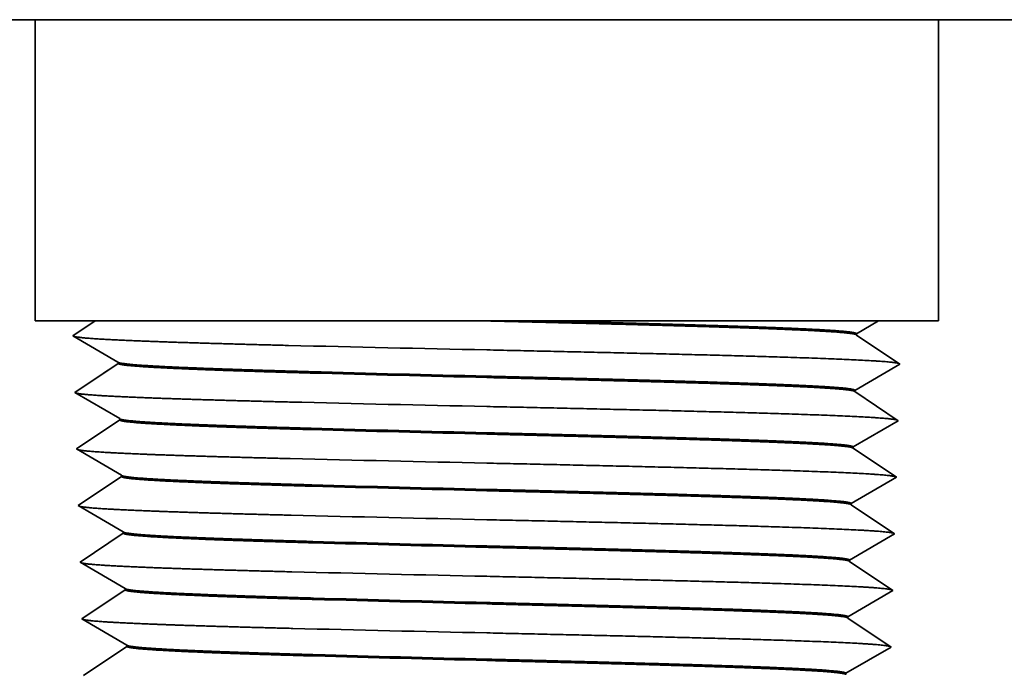
# Model space of a CAD drawing. Extents: x 0 to 10.8, y 0 to 8.2.
# Drawn here: x 3.1 to 3.9, y 1.9 to 2.5 of the extents above; entities that cross this region are included whole.
import ezdxf

# ---------------------------------------------------------------- set-up
doc = ezdxf.new("R2010")
doc.units = 0
doc.header["$MEASUREMENT"] = 0
doc.layers.get('0').update_dxf_attribs({"lineweight": 13})

# ---------------------------------------------------------------- blocks, each defined once
blk = doc.blocks.new('BLOCK23')
at = {"color": 7, "lineweight": 5, "ltscale": 0.004691}
blk.add_line((-0.75765, 1.38), (-0.57, 1.38), dxfattribs=at)
at = {"color": 7, "lineweight": 5, "ltscale": 0.0095}
blk.add_line((-0.57, 1.38), (-0.57, 1), dxfattribs=at)
at = {"color": 7, "lineweight": 5, "ltscale": 0.001889}
blk.add_line((-0.57, 1), (-0.494437, 1), dxfattribs=at)
at = {"color": 7, "lineweight": 5, "ltscale": 0.00014}
for p, q in [((-0.499102, 0.996876), (-0.503768, 0.993753)), ((-0.494437, 1), (-0.499102, 0.996876)), ((-0.517763, 0.984382), (-0.522429, 0.981258)), ((-0.513098, 0.987505), (-0.517763, 0.984382)), ((-0.508433, 0.990629), (-0.513098, 0.987505)), ((-0.503768, 0.993753), (-0.508433, 0.990629))]:
    blk.add_line(p, q, dxfattribs=at)
at = {"color": 7, "lineweight": 5, "ltscale": 0.000235}
for p, q in [((-0.522429, 0.981258), (-0.514305, 0.976526)), ((-0.514305, 0.976526), (-0.506182, 0.971793)), ((-0.506182, 0.971793), (-0.498059, 0.967061)), ((-0.498059, 0.967061), (-0.489935, 0.962328)), ((-0.489935, 0.962328), (-0.481812, 0.957596)), ((-0.481812, 0.957596), (-0.473689, 0.952863)), ((-0.473689, 0.952863), (-0.465565, 0.94813)), ((-0.465514, 0.946472), (-0.473326, 0.941241)), ((-0.481138, 0.936011), (-0.48895, 0.93078)), ((-0.473326, 0.941241), (-0.481138, 0.936011)), ((-0.504574, 0.920319), (-0.512386, 0.915089)), ((-0.496762, 0.92555), (-0.504574, 0.920319)), ((-0.48895, 0.93078), (-0.496762, 0.92555)), ((-0.512386, 0.915089), (-0.520198, 0.909858)), ((-0.520198, 0.909858), (-0.512074, 0.905126)), ((-0.512074, 0.905126), (-0.503951, 0.900393)), ((-0.503951, 0.900393), (-0.495828, 0.895661)), ((-0.495828, 0.895661), (-0.487704, 0.890928)), ((-0.487704, 0.890928), (-0.479581, 0.886195)), ((-0.479581, 0.886195), (-0.471458, 0.881463)), ((-0.471458, 0.881463), (-0.463334, 0.87673)), ((-0.463283, 0.875072), (-0.471094, 0.869841)), ((-0.486718, 0.85938), (-0.49453, 0.85415)), ((-0.478906, 0.864611), (-0.486718, 0.85938)), ((-0.471094, 0.869841), (-0.478906, 0.864611)), ((-0.502342, 0.848919), (-0.510154, 0.843689)), ((-0.49453, 0.85415), (-0.502342, 0.848919)), ((-0.510154, 0.843689), (-0.517966, 0.838458)), ((-0.517966, 0.838458), (-0.509843, 0.833726)), ((-0.509843, 0.833726), (-0.50172, 0.828993)), ((-0.50172, 0.828993), (-0.493596, 0.824261)), ((-0.493596, 0.824261), (-0.485473, 0.819528)), ((-0.485473, 0.819528), (-0.47735, 0.814795)), ((-0.47735, 0.814795), (-0.469226, 0.810063)), ((-0.469226, 0.810063), (-0.461103, 0.80533)), ((-0.468863, 0.798442), (-0.476675, 0.793211)), ((-0.461051, 0.803672), (-0.468863, 0.798442)), ((-0.484487, 0.78798), (-0.492299, 0.78275)), ((-0.476675, 0.793211), (-0.484487, 0.78798)), ((-0.507923, 0.772289), (-0.515735, 0.767058)), ((-0.500111, 0.777519), (-0.507923, 0.772289)), ((-0.492299, 0.78275), (-0.500111, 0.777519)), ((-0.515735, 0.767058), (-0.507612, 0.762326)), ((-0.507612, 0.762326), (-0.499488, 0.757593)), ((-0.499488, 0.757593), (-0.491365, 0.75286)), ((-0.491365, 0.75286), (-0.483242, 0.748128)), ((-0.483242, 0.748128), (-0.475118, 0.743395)), ((-0.475118, 0.743395), (-0.466995, 0.738663)), ((-0.466995, 0.738663), (-0.458872, 0.73393)), ((-0.474444, 0.721811), (-0.482256, 0.71658)), ((-0.466632, 0.727042), (-0.474444, 0.721811)), ((-0.45882, 0.732272), (-0.466632, 0.727042)), ((-0.490068, 0.71135), (-0.49788, 0.706119)), ((-0.482256, 0.71658), (-0.490068, 0.71135)), ((-0.505692, 0.700889), (-0.513504, 0.695658)), ((-0.49788, 0.706119), (-0.505692, 0.700889)), ((-0.513504, 0.695658), (-0.50538, 0.690926)), ((-0.50538, 0.690926), (-0.497257, 0.686193)), ((-0.497257, 0.686193), (-0.489134, 0.68146)), ((-0.489134, 0.68146), (-0.48101, 0.676728)), ((-0.48101, 0.676728), (-0.472887, 0.671995)), ((-0.472887, 0.671995), (-0.464764, 0.667263)), ((-0.464764, 0.667263), (-0.456641, 0.66253)), ((-0.456589, 0.660872), (-0.464401, 0.655642)), ((-0.472213, 0.650411), (-0.480025, 0.64518)), ((-0.464401, 0.655642), (-0.472213, 0.650411)), ((-0.495649, 0.634719), (-0.503461, 0.629489)), ((-0.487837, 0.63995), (-0.495649, 0.634719)), ((-0.480025, 0.64518), (-0.487837, 0.63995)), ((-0.503461, 0.629489), (-0.511273, 0.624258)), ((-0.511273, 0.624258), (-0.503149, 0.619526)), ((-0.503149, 0.619526), (-0.495026, 0.614793)), ((-0.495026, 0.614793), (-0.486903, 0.61006)), ((-0.486903, 0.61006), (-0.478779, 0.605328)), ((-0.478779, 0.605328), (-0.470656, 0.600595)), ((-0.470656, 0.600595), (-0.462533, 0.595863)), ((-0.462169, 0.584242), (-0.469981, 0.579011)), ((-0.462533, 0.595863), (-0.454409, 0.59113)), ((-0.454358, 0.589472), (-0.462169, 0.584242)), ((-0.477793, 0.573781), (-0.485605, 0.56855)), ((-0.469981, 0.579011), (-0.477793, 0.573781)), ((-0.493417, 0.563319), (-0.501229, 0.558089)), ((-0.485605, 0.56855), (-0.493417, 0.563319)), ((-0.501229, 0.558089), (-0.509041, 0.552858))]:
    blk.add_line(p, q, dxfattribs=at)
at = {"color": 7, "lineweight": 5, "ltscale": 4.1e-05}
for p, q in [((-0.465565, 0.94813), (-0.465514, 0.946472)), ((-0.463334, 0.87673), (-0.463283, 0.875072)), ((-0.461103, 0.80533), (-0.461051, 0.803672)), ((-0.458872, 0.73393), (-0.45882, 0.732272)), ((-0.456641, 0.66253), (-0.456589, 0.660872)), ((-0.454409, 0.59113), (-0.454358, 0.589472))]:
    blk.add_line(p, q, dxfattribs=at)
blk = doc.blocks.new('BLOCK24')
at = {"color": 7, "lineweight": 5, "ltscale": 0.0095}
blk.add_line((0.57, 1), (0.57, 1.38), dxfattribs=at)
at = {"color": 7, "lineweight": 5, "ltscale": 0.004691}
blk.add_line((0.57, 1.38), (0.75765, 1.38), dxfattribs=at)
at = {"color": 7, "lineweight": 5, "ltscale": 0.000134}
for p, q in [((0.480558, 0.991915), (0.485184, 0.99461)), ((0.485184, 0.99461), (0.48981, 0.997305)), ((0.48981, 0.997305), (0.494436, 1)), ((0.466681, 0.983831), (0.471307, 0.986525)), ((0.471307, 0.986525), (0.475933, 0.98922)), ((0.475933, 0.98922), (0.480558, 0.991915))]:
    blk.add_line(p, q, dxfattribs=at)
at = {"color": 7, "lineweight": 5, "ltscale": 0.001889}
blk.add_line((0.494436, 1), (0.57, 1), dxfattribs=at)
at = {"color": 7, "lineweight": 5, "ltscale": 4.1e-05}
for p, q in [((0.466629, 0.982172), (0.466681, 0.983831)), ((0.464398, 0.910772), (0.46445, 0.912431)), ((0.462167, 0.839372), (0.462219, 0.841031)), ((0.459936, 0.767972), (0.459988, 0.76963)), ((0.457704, 0.696572), (0.457756, 0.69823)), ((0.455473, 0.625172), (0.455525, 0.62683)), ((0.453242, 0.553772), (0.453294, 0.55543))]:
    blk.add_line(p, q, dxfattribs=at)
at = {"color": 7, "lineweight": 5, "ltscale": 0.000235}
for p, q in [((0.474441, 0.976941), (0.466629, 0.982172)), ((0.482253, 0.971711), (0.474441, 0.976941)), ((0.490065, 0.96648), (0.482253, 0.971711)), ((0.497877, 0.96125), (0.490065, 0.96648)), ((0.505689, 0.956019), (0.497877, 0.96125)), ((0.513501, 0.950789), (0.505689, 0.956019)), ((0.51319, 0.940826), (0.521313, 0.945558)), ((0.521313, 0.945558), (0.513501, 0.950789)), ((0.496943, 0.931361), (0.505066, 0.936093)), ((0.505066, 0.936093), (0.51319, 0.940826)), ((0.472573, 0.917163), (0.480696, 0.921895)), ((0.480696, 0.921895), (0.48882, 0.926628)), ((0.48882, 0.926628), (0.496943, 0.931361)), ((0.47221, 0.905541), (0.464398, 0.910772)), ((0.46445, 0.912431), (0.472573, 0.917163)), ((0.480022, 0.900311), (0.47221, 0.905541)), ((0.487834, 0.89508), (0.480022, 0.900311)), ((0.495646, 0.88985), (0.487834, 0.89508)), ((0.503458, 0.884619), (0.495646, 0.88985)), ((0.51127, 0.879389), (0.503458, 0.884619)), ((0.510959, 0.869426), (0.519082, 0.874158)), ((0.519082, 0.874158), (0.51127, 0.879389)), ((0.486589, 0.855228), (0.494712, 0.859961)), ((0.494712, 0.859961), (0.502835, 0.864693)), ((0.502835, 0.864693), (0.510959, 0.869426)), ((0.462219, 0.841031), (0.470342, 0.845763)), ((0.470342, 0.845763), (0.478465, 0.850495)), ((0.478465, 0.850495), (0.486589, 0.855228)), ((0.469979, 0.834141), (0.462167, 0.839372)), ((0.477791, 0.828911), (0.469979, 0.834141)), ((0.485603, 0.82368), (0.477791, 0.828911)), ((0.493415, 0.81845), (0.485603, 0.82368)), ((0.501227, 0.813219), (0.493415, 0.81845)), ((0.509039, 0.807989), (0.501227, 0.813219)), ((0.516851, 0.802758), (0.509039, 0.807989)), ((0.500604, 0.793293), (0.508727, 0.798026)), ((0.508727, 0.798026), (0.516851, 0.802758)), ((0.476234, 0.779095), (0.484357, 0.783828)), ((0.484357, 0.783828), (0.492481, 0.788561)), ((0.492481, 0.788561), (0.500604, 0.793293)), ((0.459988, 0.76963), (0.468111, 0.774363)), ((0.468111, 0.774363), (0.476234, 0.779095)), ((0.467748, 0.762742), (0.459936, 0.767972)), ((0.47556, 0.757511), (0.467748, 0.762742)), ((0.483371, 0.75228), (0.47556, 0.757511)), ((0.491183, 0.74705), (0.483371, 0.75228)), ((0.498995, 0.741819), (0.491183, 0.74705)), ((0.506807, 0.736589), (0.498995, 0.741819)), ((0.514619, 0.731358), (0.506807, 0.736589)), ((0.490249, 0.71716), (0.498373, 0.721893)), ((0.498373, 0.721893), (0.506496, 0.726626)), ((0.506496, 0.726626), (0.514619, 0.731358)), ((0.474003, 0.707695), (0.482126, 0.712428)), ((0.482126, 0.712428), (0.490249, 0.71716)), ((0.465516, 0.691342), (0.457704, 0.696572)), ((0.457756, 0.69823), (0.465879, 0.702963)), ((0.465879, 0.702963), (0.474003, 0.707695)), ((0.473328, 0.686111), (0.465516, 0.691342)), ((0.48114, 0.680881), (0.473328, 0.686111)), ((0.488952, 0.67565), (0.48114, 0.680881)), ((0.496764, 0.670419), (0.488952, 0.67565)), ((0.504576, 0.665189), (0.496764, 0.670419)), ((0.504265, 0.655226), (0.512388, 0.659958)), ((0.512388, 0.659958), (0.504576, 0.665189)), ((0.488018, 0.64576), (0.496142, 0.650493)), ((0.496142, 0.650493), (0.504265, 0.655226)), ((0.463648, 0.631563), (0.471772, 0.636295)), ((0.471772, 0.636295), (0.479895, 0.641028)), ((0.479895, 0.641028), (0.488018, 0.64576)), ((0.463285, 0.619942), (0.455473, 0.625172)), ((0.455525, 0.62683), (0.463648, 0.631563)), ((0.471097, 0.614711), (0.463285, 0.619942)), ((0.478909, 0.609481), (0.471097, 0.614711)), ((0.486721, 0.60425), (0.478909, 0.609481)), ((0.494533, 0.599019), (0.486721, 0.60425)), ((0.502345, 0.593789), (0.494533, 0.599019)), ((0.502034, 0.583826), (0.510157, 0.588558)), ((0.510157, 0.588558), (0.502345, 0.593789)), ((0.477664, 0.569628), (0.485787, 0.57436)), ((0.485787, 0.57436), (0.49391, 0.579093)), ((0.49391, 0.579093), (0.502034, 0.583826)), ((0.453294, 0.55543), (0.461417, 0.560163)), ((0.461417, 0.560163), (0.46954, 0.564895)), ((0.46954, 0.564895), (0.477664, 0.569628))]:
    blk.add_line(p, q, dxfattribs=at)

msp = doc.modelspace()

# ---------------------------------------------------------------- linework, layer by layer
at = {"color": 7, "lineweight": 35, "ltscale": 0.003284}
for p, q in [((3.09185, 2.45067), (2.96049, 2.45067)), ((4.0212, 2.45067), (3.88985, 2.45067))]:
    msp.add_line(p, q, dxfattribs=at)
at = {"color": 7, "lineweight": 35, "ltscale": 0.005193}
msp.add_line((3.09185, 2.45067), (3.29955, 2.45067), dxfattribs=at)
at = {"color": 7, "lineweight": 35, "ltscale": 0.00665}
for p, q in [((3.09185, 2.18467), (3.09185, 2.45067)), ((3.88985, 2.18467), (3.88985, 2.45067))]:
    msp.add_line(p, q, dxfattribs=at)
at = {"color": 7, "lineweight": 35, "ltscale": 0.014757}
msp.add_line((3.29955, 2.45067), (3.88985, 2.45067), dxfattribs=at)
at = {"color": 7, "lineweight": 35, "ltscale": 0.001322}
for p, q in [((3.14474, 2.18467), (3.09185, 2.18467)), ((3.88985, 2.18467), (3.83695, 2.18467))]:
    msp.add_line(p, q, dxfattribs=at)
at = {"color": 7, "lineweight": 35, "ltscale": 0.00059}
msp.add_line((3.14474, 2.18467), (3.12514, 2.17155), dxfattribs=at)
at = {"color": 7, "lineweight": 35, "ltscale": 0.00466}
msp.add_line((3.14474, 2.18467), (3.33114, 2.18467), dxfattribs=at)
at = {"color": 7, "lineweight": 35, "ltscale": 0.003993}
msp.add_line((3.33114, 2.18467), (3.49085, 2.18467), dxfattribs=at)
at = {"color": 7, "lineweight": 35, "ltscale": 1.6e-05}
msp.add_line((3.49085, 2.18467), (3.49147, 2.18467), dxfattribs=at)
at = {"color": 7, "lineweight": 35, "ltscale": 0.00119}
msp.add_line((3.53904, 2.18467), (3.49146, 2.18467), dxfattribs=at)
at = {"color": 7, "lineweight": 35, "ltscale": 0.007448}
msp.add_line((3.83695, 2.18467), (3.53903, 2.18467), dxfattribs=at)
at = {"color": 7, "lineweight": 35, "ltscale": 0.000562}
msp.add_line((3.81752, 2.17335), (3.83695, 2.18467), dxfattribs=at)
at = {"color": 7, "lineweight": 35, "ltscale": 0.001152}
for p, q in [((3.16495, 2.14836), (3.12514, 2.17155)), ((3.81749, 2.17219), (3.85576, 2.14656)), ((3.16499, 2.1472), (3.12671, 2.12157)), ((3.81596, 2.12337), (3.85576, 2.14656)), ((3.16651, 2.09838), (3.12671, 2.12157)), ((3.81592, 2.12221), (3.8542, 2.09658)), ((3.16655, 2.09722), (3.12827, 2.07159)), ((3.8144, 2.07339), (3.8542, 2.09658)), ((3.16807, 2.0484), (3.12827, 2.07159)), ((3.81436, 2.07223), (3.85264, 2.0466)), ((3.16811, 2.04724), (3.12983, 2.02161)), ((3.81284, 2.02341), (3.85264, 2.0466)), ((3.16963, 1.99842), (3.12983, 2.02161)), ((3.8128, 2.02225), (3.85108, 1.99662)), ((3.16967, 1.99726), (3.13139, 1.97163)), ((3.81127, 1.97343), (3.85108, 1.99662)), ((3.1712, 1.94844), (3.13139, 1.97163)), ((3.81124, 1.97227), (3.84952, 1.94664)), ((3.17123, 1.94728), (3.13295, 1.92165)), ((3.80971, 1.92345), (3.84952, 1.94664)), ((3.17276, 1.89846), (3.13295, 1.92165)), ((3.80968, 1.92229), (3.84795, 1.89666)), ((3.17279, 1.8973), (3.13452, 1.87167)), ((3.80815, 1.87347), (3.84795, 1.89666))]:
    msp.add_line(p, q, dxfattribs=at)
at = {"color": 7, "lineweight": 35, "ltscale": 2.9e-05}
for p, q in [((3.81749, 2.17219), (3.81752, 2.17335)), ((3.16499, 2.1472), (3.16495, 2.14836)), ((3.81592, 2.12221), (3.81596, 2.12337)), ((3.16655, 2.09722), (3.16651, 2.09838)), ((3.81436, 2.07223), (3.8144, 2.07339)), ((3.16811, 2.04724), (3.16807, 2.0484)), ((3.8128, 2.02225), (3.81284, 2.02341)), ((3.16967, 1.99726), (3.16963, 1.99842)), ((3.81124, 1.97227), (3.81127, 1.97343)), ((3.17123, 1.94728), (3.1712, 1.94844)), ((3.80968, 1.92229), (3.80971, 1.92345)), ((3.17279, 1.8973), (3.17276, 1.89846)), ((3.80811, 1.87231), (3.80815, 1.87347))]:
    msp.add_line(p, q, dxfattribs=at)
at = {"color": 7, "lineweight": 35, "ltscale": 0.03937}
for points in [[(3.81749, 2.17219, 0.251178), (3.81727, 2.17248)], [(3.31565, 2.16303, 0.000747), (3.49085, 2.15907)], [(3.16494, 2.14836, 0.242863), (3.16524, 2.14804)], [(3.33473, 2.13984, 0.000837), (3.49085, 2.13588)], [(3.33475, 2.13868, 0.000843), (3.49085, 2.13471)], [(3.81593, 2.12221, 0.251177), (3.8157, 2.1225)], [(3.3164, 2.11305, 0.00075), (3.49085, 2.10909)], [(3.16651, 2.09838, 0.242862), (3.1668, 2.09806)], [(3.33548, 2.08986, 0.000841), (3.49084, 2.0859)], [(3.3355, 2.0887, 0.000847), (3.49085, 2.08473)], [(3.81437, 2.07223, 0.251177), (3.81414, 2.07253)], [(3.31715, 2.06307, 0.000754), (3.49085, 2.05911)], [(3.16807, 2.0484, 0.242861), (3.16836, 2.04808)], [(3.33623, 2.03988, 0.000845), (3.49084, 2.03592)], [(3.33625, 2.03872, 0.000851), (3.49085, 2.03475)], [(3.8128, 2.02225, 0.251176), (3.81258, 2.02255)], [(3.31789, 2.01309, 0.000757), (3.49085, 2.00913)], [(3.16963, 1.99842, 0.242859), (3.16993, 1.99809)], [(3.33698, 1.9899, 0.000849), (3.49084, 1.98594)], [(3.337, 1.98874, 0.000855), (3.49086, 1.98477)], [(3.81124, 1.97227, 0.251175), (3.81102, 1.97257)], [(3.31864, 1.96311, 0.00076), (3.49085, 1.95915)], [(3.17119, 1.94844, 0.242858), (3.17149, 1.94811)], [(3.33772, 1.93992, 0.000853), (3.49083, 1.93596)], [(3.33776, 1.93876, 0.000859), (3.49086, 1.93479)], [(3.80968, 1.92229, 0.251174), (3.80945, 1.92259)], [(3.31939, 1.91313, 0.000763), (3.49085, 1.90917)], [(3.17275, 1.89846, 0.242857), (3.17305, 1.89813)], [(3.33847, 1.88994, 0.000857), (3.49083, 1.88598)], [(3.33851, 1.88878, 0.000864), (3.49086, 1.88481)]]:
    msp.add_lwpolyline(points, format="xyb", dxfattribs=at)
for points, knots in [([(3.81727, 2.17249), (3.81569, 2.17354), (3.80692, 2.1746), (3.79111, 2.17563), (3.75935, 2.17714), (3.71853, 2.17858), (3.70384, 2.17906), (3.67215, 2.18003), (3.63793, 2.18099), (3.6206, 2.18145), (3.58422, 2.18239), (3.54667, 2.18332), (3.52826, 2.18378), (3.50987, 2.18422), (3.49147, 2.18467)], [0, 0, 0, 0, 0, 0, 11.467252, 11.467252, 11.467252, 17.308617, 17.308617, 17.308617, 23.52111, 23.52111, 23.52111, 29.413155, 29.413155, 29.413155, 29.413155, 29.413155, 29.413155]), ([(3.53903, 2.18467), (3.55745, 2.18422), (3.57579, 2.18376), (3.59394, 2.1833), (3.6288, 2.1824), (3.6618, 2.18148), (3.67784, 2.18102), (3.72767, 2.1795), (3.76946, 2.17791), (3.79329, 2.17675), (3.81129, 2.17537), (3.81675, 2.17396), (3.81727, 2.17376), (3.81753, 2.17355), (3.81752, 2.17335)], [0, 0, 0, 0, 0, 0, 5.927337, 5.927337, 5.927337, 11.635969, 11.635969, 11.635969, 24.766498, 24.766498, 24.766498, 26.965552, 26.965552, 26.965552, 26.965552, 26.965552, 26.965552]), ([(3.12617, 2.17096), (3.12843, 2.17031), (3.13375, 2.16966), (3.14197, 2.16902), (3.17136, 2.16731), (3.2152, 2.16575), (3.24695, 2.1648), (3.2806, 2.1639), (3.31565, 2.16303)], [0, 0, 0, 0, 0, 0, 5.191773, 5.191773, 5.191773, 14.547724, 14.547724, 14.547724, 14.547724, 14.547724, 14.547724]), ([(3.49085, 2.15906), (3.56469, 2.15745), (3.63854, 2.15584), (3.7108, 2.15413), (3.79539, 2.15175), (3.84079, 2.14896), (3.84828, 2.14835), (3.85304, 2.14773), (3.85496, 2.14709)], [0, 0, 0, 0, 0, 0, 18.456243, 18.456243, 18.456243, 23.44287, 23.44287, 23.44287, 23.44287, 23.44287, 23.44287]), ([(3.33475, 2.13868), (3.31092, 2.13935), (3.28808, 2.14002), (3.26635, 2.14071), (3.22374, 2.14223), (3.19196, 2.1438), (3.17868, 2.14466), (3.16862, 2.14569), (3.16547, 2.14673), (3.16515, 2.14689), (3.16499, 2.14705), (3.16499, 2.1472)], [0, 0, 0, 0, 0, 0, 8.383273, 8.383273, 8.383273, 18.003074, 18.003074, 18.003074, 19.686154, 19.686154, 19.686154, 19.686154, 19.686154, 19.686154]), ([(3.16523, 2.14803), (3.16667, 2.1472), (3.17256, 2.14637), (3.18281, 2.14555), (3.21198, 2.14387), (3.25438, 2.14226), (3.27958, 2.14143), (3.30645, 2.14063), (3.33473, 2.13984)], [0, 0, 0, 0, 0, 0, 9.060653, 9.060653, 9.060653, 19.024486, 19.024486, 19.024486, 19.024486, 19.024486, 19.024486]), ([(3.49084, 2.13587), (3.52132, 2.13512), (3.55178, 2.13438), (3.58237, 2.13362), (3.6307, 2.13237), (3.67526, 2.13109), (3.69184, 2.13059), (3.73876, 2.12908), (3.77692, 2.1275), (3.79701, 2.12642), (3.81147, 2.12515), (3.81546, 2.12386), (3.8158, 2.1237), (3.81597, 2.12354), (3.81596, 2.12337)], [0, 0, 0, 0, 0, 0, 9.792873, 9.792873, 9.792873, 16.073286, 16.073286, 16.073286, 28.252419, 28.252419, 28.252419, 30.022752, 30.022752, 30.022752, 30.022752, 30.022752, 30.022752]), ([(3.81571, 2.12251), (3.81413, 2.12357), (3.80535, 2.12462), (3.78953, 2.12566), (3.75779, 2.12717), (3.71699, 2.12861), (3.70233, 2.12909), (3.6707, 2.13007), (3.63655, 2.13102), (3.61928, 2.13149), (3.58305, 2.13243), (3.54567, 2.13336), (3.52738, 2.13381), (3.50912, 2.13426), (3.49085, 2.13471)], [0, 0, 0, 0, 0, 0, 11.468763, 11.468763, 11.468763, 17.302327, 17.302327, 17.302327, 23.50657, 23.50657, 23.50657, 29.368013, 29.368013, 29.368013, 29.368013, 29.368013, 29.368013]), ([(3.12774, 2.12098), (3.12999, 2.12032), (3.1353, 2.11967), (3.14349, 2.11904), (3.17275, 2.11733), (3.2164, 2.11577), (3.24801, 2.11482), (3.28151, 2.11392), (3.3164, 2.11305)], [0, 0, 0, 0, 0, 0, 5.167217, 5.167217, 5.167217, 14.479461, 14.479461, 14.479461, 14.479461, 14.479461, 14.479461]), ([(3.49085, 2.10908), (3.56437, 2.10747), (3.63788, 2.10586), (3.70982, 2.10415), (3.79404, 2.10178), (3.83927, 2.09899), (3.84672, 2.09837), (3.85148, 2.09775), (3.8534, 2.09712)], [0, 0, 0, 0, 0, 0, 18.372453, 18.372453, 18.372453, 23.336071, 23.336071, 23.336071, 23.336071, 23.336071, 23.336071]), ([(3.3355, 2.0887), (3.31178, 2.08937), (3.28905, 2.09004), (3.26742, 2.09073), (3.22502, 2.09225), (3.19339, 2.09382), (3.18017, 2.09468), (3.17017, 2.09571), (3.16703, 2.09675), (3.16671, 2.09691), (3.16655, 2.09707), (3.16655, 2.09722)], [0, 0, 0, 0, 0, 0, 8.358789, 8.358789, 8.358789, 17.953879, 17.953879, 17.953879, 19.633614, 19.633614, 19.633614, 19.633614, 19.633614, 19.633614]), ([(3.1668, 2.09805), (3.16823, 2.09722), (3.1741, 2.09639), (3.1843, 2.09557), (3.21333, 2.09389), (3.25552, 2.09228), (3.28059, 2.09145), (3.30734, 2.09065), (3.33548, 2.08986)], [0, 0, 0, 0, 0, 0, 9.03666, 9.03666, 9.03666, 18.970079, 18.970079, 18.970079, 18.970079, 18.970079, 18.970079]), ([(3.49084, 2.08589), (3.52117, 2.08514), (3.55149, 2.0844), (3.58193, 2.08364), (3.63004, 2.08239), (3.67437, 2.08111), (3.69087, 2.08061), (3.73761, 2.0791), (3.7756, 2.07752), (3.7956, 2.07643), (3.80996, 2.07516), (3.81391, 2.07388), (3.81424, 2.07372), (3.8144, 2.07355), (3.8144, 2.07339)], [0, 0, 0, 0, 0, 0, 9.762228, 9.762228, 9.762228, 16.023925, 16.023925, 16.023925, 28.183297, 28.183297, 28.183297, 29.938266, 29.938266, 29.938266, 29.938266, 29.938266, 29.938266]), ([(3.81414, 2.07253), (3.81256, 2.07359), (3.80378, 2.07465), (3.78795, 2.07569), (3.75623, 2.0772), (3.71548, 2.07865), (3.70088, 2.07913), (3.66935, 2.0801), (3.63533, 2.08106), (3.61813, 2.08152), (3.58216, 2.08246), (3.54506, 2.08339), (3.52698, 2.08384), (3.50892, 2.08428), (3.49085, 2.08473)], [0, 0, 0, 0, 0, 0, 11.470409, 11.470409, 11.470409, 17.28876, 17.28876, 17.28876, 23.476033, 23.476033, 23.476033, 29.282319, 29.282319, 29.282319, 29.282319, 29.282319, 29.282319]), ([(3.1293, 2.071), (3.13156, 2.07034), (3.13685, 2.06969), (3.145, 2.06906), (3.17415, 2.06734), (3.2176, 2.06579), (3.24907, 2.06484), (3.28241, 2.06394), (3.31715, 2.06307)], [0, 0, 0, 0, 0, 0, 5.142654, 5.142654, 5.142654, 14.41118, 14.41118, 14.41118, 14.41118, 14.41118, 14.41118]), ([(3.49085, 2.0591), (3.56404, 2.05749), (3.63723, 2.05588), (3.70884, 2.05417), (3.79269, 2.0518), (3.83775, 2.04901), (3.84517, 2.0484), (3.84991, 2.04777), (3.85183, 2.04714)], [0, 0, 0, 0, 0, 0, 18.288667, 18.288667, 18.288667, 23.22928, 23.22928, 23.22928, 23.22928, 23.22928, 23.22928]), ([(3.33624, 2.03872), (3.31264, 2.03939), (3.29002, 2.04006), (3.2685, 2.04075), (3.22629, 2.04227), (3.19482, 2.04384), (3.18167, 2.0447), (3.17171, 2.04573), (3.16859, 2.04677), (3.16827, 2.04693), (3.16811, 2.04709), (3.16811, 2.04724)], [0, 0, 0, 0, 0, 0, 8.334365, 8.334365, 8.334365, 17.904816, 17.904816, 17.904816, 19.58122, 19.58122, 19.58122, 19.58122, 19.58122, 19.58122]), ([(3.33622, 2.03988), (3.30807, 2.04068), (3.28132, 2.04148), (3.25626, 2.04231), (3.21437, 2.04392), (3.18561, 2.0456), (3.17557, 2.04642), (3.16978, 2.04724), (3.16836, 2.04807)], [0, 0, 0, 0, 0, 0, 9.956391, 9.956391, 9.956391, 18.914927, 18.914927, 18.914927, 18.914927, 18.914927, 18.914927]), ([(3.81284, 2.02341), (3.81287, 2.02434), (3.80744, 2.02527), (3.79653, 2.02618), (3.76756, 2.02786), (3.72591, 2.02946), (3.70417, 2.03019), (3.66411, 2.03143), (3.62043, 2.03263), (3.60203, 2.03311), (3.56857, 2.03398), (3.53446, 2.03483), (3.51991, 2.03519), (3.50538, 2.03555), (3.49084, 2.03591)], [0, 0, 0, 0, 0, 0, 10.004838, 10.004838, 10.004838, 18.844004, 18.844004, 18.844004, 25.188394, 25.188394, 25.188394, 29.875492, 29.875492, 29.875492, 29.875492, 29.875492, 29.875492]), ([(3.81258, 2.02255), (3.81099, 2.02361), (3.80221, 2.02468), (3.78637, 2.02572), (3.75468, 2.02723), (3.71398, 2.02868), (3.69942, 2.02916), (3.66801, 2.03014), (3.63411, 2.03109), (3.61699, 2.03156), (3.58128, 2.03249), (3.54446, 2.03342), (3.52658, 2.03386), (3.50872, 2.0343), (3.49085, 2.03475)], [0, 0, 0, 0, 0, 0, 11.472189, 11.472189, 11.472189, 17.275328, 17.275328, 17.275328, 23.445576, 23.445576, 23.445576, 29.19664, 29.19664, 29.19664, 29.19664, 29.19664, 29.19664]), ([(3.13087, 2.02101), (3.13312, 2.02036), (3.1384, 2.01971), (3.14652, 2.01908), (3.17555, 2.01736), (3.21881, 2.01581), (3.25013, 2.01486), (3.28332, 2.01396), (3.31789, 2.01309)], [0, 0, 0, 0, 0, 0, 5.118097, 5.118097, 5.118097, 14.342911, 14.342911, 14.342911, 14.342911, 14.342911, 14.342911]), ([(3.49085, 2.00912), (3.56125, 2.00756), (3.63164, 2.00601), (3.69969, 2.00438), (3.78394, 2.00204), (3.83301, 1.99928), (3.84227, 1.99859), (3.84808, 1.99788), (3.85027, 1.99716)], [0, 0, 0, 0, 0, 0, 17.588573, 17.588573, 17.588573, 23.183602, 23.183602, 23.183602, 23.183602, 23.183602, 23.183602]), ([(3.33699, 1.98874), (3.3135, 1.98941), (3.29099, 1.99008), (3.26957, 1.99077), (3.22757, 1.99229), (3.19626, 1.99386), (3.18317, 1.99472), (3.17326, 1.99575), (3.17015, 1.99679), (3.16983, 1.99695), (3.16968, 1.99711), (3.16967, 1.99726)], [0, 0, 0, 0, 0, 0, 8.309975, 8.309975, 8.309975, 17.855825, 17.855825, 17.855825, 19.528907, 19.528907, 19.528907, 19.528907, 19.528907, 19.528907]), ([(3.33697, 1.9899), (3.30895, 1.9907), (3.28234, 1.9915), (3.25741, 1.99233), (3.21572, 1.99394), (3.1871, 1.99562), (3.17711, 1.99644), (3.17135, 1.99726), (3.16992, 1.99809)], [0, 0, 0, 0, 0, 0, 9.925677, 9.925677, 9.925677, 18.860688, 18.860688, 18.860688, 18.860688, 18.860688, 18.860688]), ([(3.81127, 1.97343), (3.8113, 1.97436), (3.80587, 1.97529), (3.79497, 1.9762), (3.76602, 1.97789), (3.72442, 1.97949), (3.70274, 1.98023), (3.6628, 1.98146), (3.61928, 1.98266), (3.6009, 1.98315), (3.56771, 1.98401), (3.53388, 1.98486), (3.51953, 1.98522), (3.50518, 1.98557), (3.49084, 1.98593)], [0, 0, 0, 0, 0, 0, 10.005848, 10.005848, 10.005848, 18.830862, 18.830862, 18.830862, 25.153674, 25.153674, 25.153674, 29.787184, 29.787184, 29.787184, 29.787184, 29.787184, 29.787184]), ([(3.81102, 1.97257), (3.80943, 1.97364), (3.80064, 1.9747), (3.78482, 1.97574), (3.75317, 1.97726), (3.71256, 1.97871), (3.69805, 1.97919), (3.66676, 1.98017), (3.633, 1.98112), (3.61596, 1.98159), (3.58049, 1.98252), (3.54393, 1.98345), (3.52623, 1.98389), (3.50854, 1.98433), (3.49086, 1.98477)], [0, 0, 0, 0, 0, 0, 11.467537, 11.467537, 11.467537, 17.255097, 17.255097, 17.255097, 23.40773, 23.40773, 23.40773, 29.110877, 29.110877, 29.110877, 29.110877, 29.110877, 29.110877]), ([(3.13244, 1.97103), (3.13469, 1.97038), (3.13994, 1.96973), (3.14804, 1.9691), (3.17695, 1.96738), (3.22001, 1.96583), (3.25119, 1.96488), (3.28423, 1.96398), (3.31864, 1.96311)], [0, 0, 0, 0, 0, 0, 5.093537, 5.093537, 5.093537, 14.274634, 14.274634, 14.274634, 14.274634, 14.274634, 14.274634]), ([(3.49085, 1.95914), (3.56093, 1.95758), (3.63101, 1.95603), (3.69874, 1.9544), (3.78262, 1.95206), (3.83149, 1.9493), (3.84072, 1.94861), (3.84652, 1.9479), (3.8487, 1.94718)], [0, 0, 0, 0, 0, 0, 17.50754, 17.50754, 17.50754, 23.076424, 23.076424, 23.076424, 23.076424, 23.076424, 23.076424]), ([(3.33774, 1.93876), (3.31436, 1.93943), (3.29196, 1.9401), (3.27065, 1.94079), (3.22884, 1.94231), (3.19769, 1.94388), (3.18467, 1.94474), (3.1748, 1.94577), (3.17171, 1.94681), (3.17139, 1.94697), (3.17124, 1.94713), (3.17123, 1.94728)], [0, 0, 0, 0, 0, 0, 8.285635, 8.285635, 8.285635, 17.806944, 17.806944, 17.806944, 19.476715, 19.476715, 19.476715, 19.476715, 19.476715, 19.476715]), ([(3.33772, 1.93992), (3.30984, 1.94072), (3.28336, 1.94152), (3.25855, 1.94235), (3.21707, 1.94396), (3.1886, 1.94564), (3.17865, 1.94645), (3.17291, 1.94728), (3.17149, 1.94811)], [0, 0, 0, 0, 0, 0, 9.895, 9.895, 9.895, 18.80651, 18.80651, 18.80651, 18.80651, 18.80651, 18.80651]), ([(3.80971, 1.92345), (3.80974, 1.92438), (3.80431, 1.92531), (3.79341, 1.92623), (3.76448, 1.92792), (3.72293, 1.92952), (3.7013, 1.93026), (3.65294, 1.93176), (3.59934, 1.93321), (3.57076, 1.93395), (3.5371, 1.93479), (3.5034, 1.93563), (3.49921, 1.93574), (3.49502, 1.93584), (3.49083, 1.93595)], [0, 0, 0, 0, 0, 0, 10.006975, 10.006975, 10.006975, 18.817912, 18.817912, 18.817912, 28.364803, 28.364803, 28.364803, 29.720512, 29.720512, 29.720512, 29.720512, 29.720512, 29.720512]), ([(3.80946, 1.92259), (3.80786, 1.92366), (3.79908, 1.92473), (3.78327, 1.92577), (3.75168, 1.92729), (3.71115, 1.92874), (3.6967, 1.92922), (3.66553, 1.9302), (3.63191, 1.93115), (3.61494, 1.93162), (3.57971, 1.93255), (3.54341, 1.93347), (3.52588, 1.93391), (3.50837, 1.93435), (3.49086, 1.93479)], [0, 0, 0, 0, 0, 0, 11.461587, 11.461587, 11.461587, 17.233498, 17.233498, 17.233498, 23.368374, 23.368374, 23.368374, 29.025152, 29.025152, 29.025152, 29.025152, 29.025152, 29.025152]), ([(3.134, 1.92105), (3.13625, 1.92039), (3.14149, 1.91975), (3.14955, 1.91911), (3.17834, 1.9174), (3.22121, 1.91584), (3.25226, 1.9149), (3.28514, 1.914), (3.31939, 1.91313)], [0, 0, 0, 0, 0, 0, 5.068981, 5.068981, 5.068981, 14.206365, 14.206365, 14.206365, 14.206365, 14.206365, 14.206365]), ([(3.49085, 1.90916), (3.56061, 1.9076), (3.63037, 1.90605), (3.6978, 1.90443), (3.7813, 1.90208), (3.82998, 1.89933), (3.83917, 1.89863), (3.84496, 1.89792), (3.84714, 1.89721)], [0, 0, 0, 0, 0, 0, 17.426507, 17.426507, 17.426507, 22.969247, 22.969247, 22.969247, 22.969247, 22.969247, 22.969247]), ([(3.33849, 1.88878), (3.31522, 1.88945), (3.29293, 1.89012), (3.27172, 1.89081), (3.22821, 1.8924), (3.1963, 1.89404), (3.18293, 1.89498), (3.17452, 1.89602), (3.17292, 1.89706), (3.17284, 1.89714), (3.1728, 1.89722), (3.17279, 1.8973)], [0, 0, 0, 0, 0, 0, 8.261315, 8.261315, 8.261315, 18.572812, 18.572812, 18.572812, 19.427729, 19.427729, 19.427729, 19.427729, 19.427729, 19.427729]), ([(3.33846, 1.88994), (3.31072, 1.89074), (3.28437, 1.89154), (3.2597, 1.89237), (3.21842, 1.89398), (3.19009, 1.89566), (3.18019, 1.89647), (3.17447, 1.8973), (3.17305, 1.89813)], [0, 0, 0, 0, 0, 0, 9.86437, 9.86437, 9.86437, 18.752427, 18.752427, 18.752427, 18.752427, 18.752427, 18.752427]), ([(3.80815, 1.87347), (3.80818, 1.87441), (3.80275, 1.87534), (3.79184, 1.87626), (3.76294, 1.87795), (3.72144, 1.87956), (3.69986, 1.88029), (3.64821, 1.8819), (3.59056, 1.88345), (3.55767, 1.88429), (3.52425, 1.88513), (3.49083, 1.88597)], [0, 0, 0, 0, 0, 0, 10.00822, 10.00822, 10.00822, 18.805132, 18.805132, 18.805132, 29.636684, 29.636684, 29.636684, 29.636684, 29.636684, 29.636684]), ([(3.80789, 1.87261), (3.80629, 1.87369), (3.79752, 1.87475), (3.78172, 1.8758), (3.75019, 1.87732), (3.70975, 1.87878), (3.69535, 1.87926), (3.6643, 1.88023), (3.63082, 1.88119), (3.61393, 1.88165), (3.57894, 1.88258), (3.54289, 1.8835), (3.52554, 1.88394), (3.5082, 1.88437), (3.49086, 1.88481)], [0, 0, 0, 0, 0, 0, 11.455747, 11.455747, 11.455747, 17.212021, 17.212021, 17.212021, 23.329103, 23.329103, 23.329103, 28.939485, 28.939485, 28.939485, 28.939485, 28.939485, 28.939485])]:
    msp.add_open_spline(points, degree=5, knots=knots, dxfattribs=at)

# ---------------------------------------------------------------- block references
at = {"lineweight": 0, "xscale": 0.7, "yscale": 0.7, "zscale": 0.7}
for name in ['BLOCK23', 'BLOCK24']:
    msp.add_blockref(name, (3.49085, 1.48467), dxfattribs=at)

doc.saveas('drawing.dxf')
